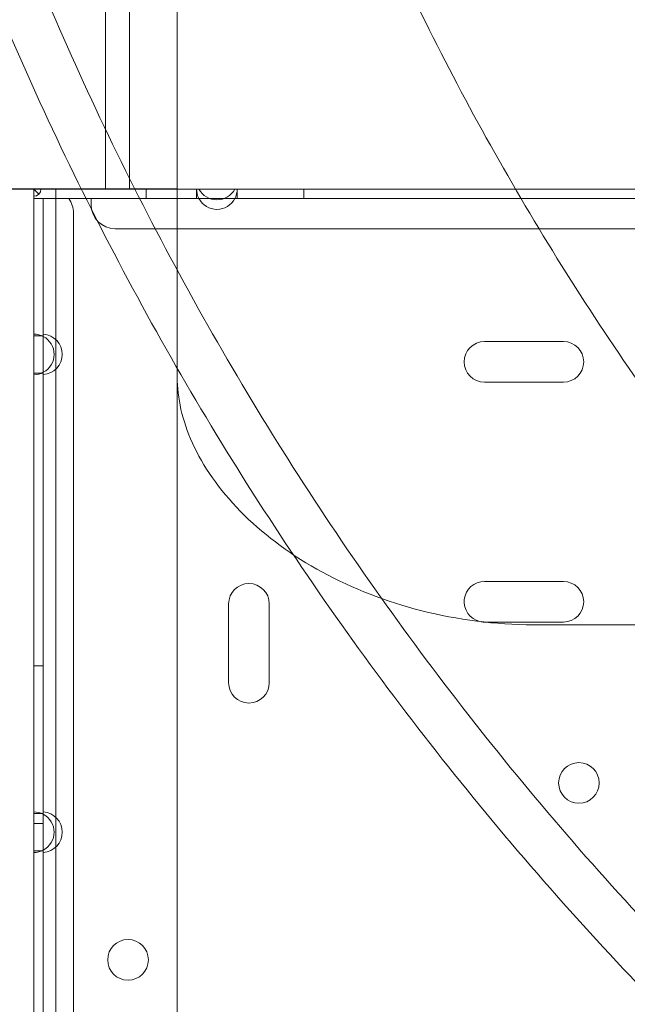
# Model space of a CAD drawing. Units: millimetres. Extents: x 7 to 15507, y -24 to 11476.
# Drawn here: x 7371 to 7498, y 8286 to 8492 of the extents above; entities that cross this region are included whole.
import ezdxf

# ---------------------------------------------------------------- set-up
doc = ezdxf.new("R2010")
doc.units = ezdxf.units.MM
doc.header["$MEASUREMENT"] = 0

msp = doc.modelspace()

# ---------------------------------------------------------------- linework, layer by layer
at = {"color": 0, "linetype": 'Continuous', "lineweight": 0}
for p, q in [((7388.5, 8456.29), (7388.5, 8596.29)), ((7393.49, 8456.27), (7393.48, 8596.29)), ((7403.5, 8444.98), (7403.5, 8586.29)), ((7333.49, 8456.27), (7373.49, 8456.27)), ((7388.5, 8456.29), (7353.5, 8456.29)), ((7373.49, 8456.27), (7393.49, 8456.27)), ((7374.55, 8455.21), (7373.49, 8456.27)), ((7373.49, 8456.27), (7373.49, 8454.77)), ((7374.99, 8456.27), (7373.49, 8456.27)), ((7374.99, 8456.27), (7408.04, 8456.27)), ((7378.13, 7936.29), (7378.13, 8456.29)), ((7388.5, 8456.29), (7403.5, 8456.29)), ((7403.5, 8456.27), (7393.49, 8456.27)), ((7396.99, 8454.27), (7396.99, 8456.27)), ((7475.67, 8456.27), (7403.5, 8456.27)), ((7407.54, 8456.27), (7407.54, 8454.27)), ((7415.54, 8456.27), (7408.04, 8456.27)), ((7415.54, 8456.27), (7475.67, 8456.27)), ((7416.04, 8454.27), (7416.04, 8456.27)), ((7429.99, 8454.27), (7429.99, 8456.27)), ((7475.67, 8456.27), (7531.44, 8456.27)), ((7493.49, 8456.27), (7475.67, 8456.27)), ((7493.49, 8456.27), (7531.44, 8456.27)), ((7373.49, 8454.77), (7373.49, 8425.57)), ((7373.49, 8454.27), (7375.49, 8454.27)), ((7375.49, 8454.27), (7375.49, 8425.91)), ((7407.54, 8454.27), (7375.49, 8454.27)), ((7385.49, 8452.97), (7385.49, 8454.27)), ((7407.54, 8454.27), (7410.35, 8454.27)), ((7410.35, 8454.27), (7413.22, 8454.27)), ((7413.22, 8454.27), (7416.04, 8454.27)), ((7530.94, 8454.27), (7416.04, 8454.27)), ((7381.79, 8451.27), (7381.79, 7248.67)), ((7390.49, 8447.97), (7956.49, 8447.97)), ((7403.5, 8416.92), (7403.5, 8444.98)), ((7373.49, 8425.57), (7375.49, 8425.57)), ((7373.49, 8425.57), (7373.49, 8417.77)), ((7375.49, 8425.57), (7375.49, 8425.91)), ((7375.49, 8417.77), (7375.49, 8425.57)), ((7484.24, 8424.35), (7467.74, 8424.35)), ((7375.49, 8417.77), (7373.49, 8417.77)), ((7373.49, 8417.77), (7373.49, 8325.57)), ((7375.49, 8417.43), (7375.49, 8417.77)), ((7375.49, 8417.43), (7375.49, 8325.91)), ((7467.74, 8415.85), (7484.24, 8415.85)), ((7484.24, 8374.15), (7467.74, 8374.15)), ((7414.24, 8369.45), (7414.24, 8352.95)), ((7422.74, 8352.95), (7422.74, 8369.45)), ((7467.74, 8365.65), (7484.24, 8365.65)), ((7868.46, 8365.06), (7478.55, 8365.06)), ((7375.49, 8356.47), (7373.49, 8356.47)), ((7373.49, 8325.57), (7375.49, 8325.57)), ((7373.49, 8325.57), (7373.49, 8317.77)), ((7375.49, 8325.57), (7375.49, 8325.91)), ((7375.49, 8317.77), (7375.49, 8325.57)), ((7375.49, 8323.47), (7373.49, 8323.47)), ((7375.49, 8317.77), (7373.49, 8317.77)), ((7373.49, 8317.77), (7373.49, 8225.57)), ((7375.49, 8317.43), (7375.49, 8317.77)), ((7375.49, 8317.43), (7375.49, 8225.91))]:
    msp.add_line(p, q, dxfattribs=at)
for centre in [(7487.49, 8331.97), (7393.2, 8294.95)]:
    msp.add_circle(centre, 4.25, dxfattribs=at)
for centre, radius, start, end in [((7373.49, 8456.27), 1.5, 270, 360), ((7411.79, 8456.27), 4.25, 180, 208.0725), ((7411.79, 8458.27), 4.25, 208.1166, 331.8846), ((7411.79, 8458.27), 4.25, 208.0725, 208.1166), ((7411.79, 8458.27), 4.25, 331.8846, 331.9275), ((7411.79, 8456.27), 4.25, 331.9275, 360), ((7376.79, 8451.27), 5, 0, 36.8699), ((7411.79, 8456.27), 4.25, 208.0725, 331.9275), ((7390.49, 8452.97), 5, 180, 270), ((7373.49, 8421.67), 4.25, 61.9275, 90), ((7375.19, 8421.67), 4.25, 274.0478, 85.9522), ((7373.49, 8421.67), 4.25, 298.0725, 61.9275), ((7467.74, 8420.1), 4.25, 90, 270), ((7484.24, 8420.1), 4.25, 270, 90), ((7373.49, 8421.67), 4.25, 270, 298.0725), ((7418.49, 8369.45), 4.25, 0, 180), ((7467.74, 8369.9), 4.25, 90, 256.8837), ((7484.24, 8369.9), 4.25, 270, 90), ((7467.74, 8369.9), 4.25, 256.8837, 269.9475), ((7467.74, 8369.9), 4.25, 269.9475, 270), ((7418.49, 8352.95), 4.25, 180, 0), ((7373.49, 8321.67), 4.25, 61.9275, 90), ((7375.19, 8321.67), 4.25, 274.0478, 85.9522), ((7373.49, 8321.67), 4.25, 298.0725, 61.9275), ((7373.49, 8321.67), 4.25, 270, 298.0725)]:
    msp.add_arc(centre, radius, start, end, dxfattribs=at)
for points, knots in [([(7313.48, 8755.52), (7313.48, 8777.61), (7315.65, 8821.79), (7325.39, 8887.42), (7341.51, 8951.78), (7363.86, 9014.25), (7392.22, 9074.23), (7426.33, 9131.13), (7465.86, 9184.43), (7510.41, 9233.59), (7559.57, 9278.14), (7612.86, 9317.67), (7669.77, 9351.78), (7729.75, 9380.15), (7792.22, 9402.5), (7856.58, 9418.62), (7922.21, 9428.36), (7988.47, 9431.61), (8054.74, 9428.36), (8120.37, 9418.62), (8184.73, 9402.5), (8247.2, 9380.15), (8307.18, 9351.79), (8364.09, 9317.68), (8417.38, 9278.15), (8466.54, 9233.6), (8511.1, 9184.44), (8550.62, 9131.15), (8584.73, 9074.24), (8613.1, 9014.26), (8635.45, 8951.79), (8651.57, 8887.43), (8661.31, 8821.8), (8664.57, 8755.54), (8661.31, 8689.27), (8651.58, 8623.64), (8635.46, 8559.28), (8613.11, 8496.81), (8584.74, 8436.83), (8550.63, 8379.92), (8511.11, 8326.63), (8466.55, 8277.47), (8417.39, 8232.91), (8364.1, 8193.39), (8307.19, 8159.28), (8247.22, 8130.91), (8184.75, 8108.56), (8135.88, 8096.32), (8108.12, 8091.19), (8102.07, 8090.15)], [0, 0, 0, 0, 0.098175, 0.196349, 0.294524, 0.392699, 0.490874, 0.589048, 0.687223, 0.785398, 0.883573, 0.981747, 1.079922, 1.178097, 1.276272, 1.374446, 1.472621, 1.570796, 1.66897, 1.767145, 1.86532, 1.963495, 2.061669, 2.159844, 2.258019, 2.356194, 2.454368, 2.552543, 2.650718, 2.748893, 2.847067, 2.945242, 3.043417, 3.141591, 3.239766, 3.337941, 3.436116, 3.53429, 3.632465, 3.73064, 3.828815, 3.926989, 4.025164, 4.123339, 4.221514, 4.319688, 4.417863, 4.516038, 4.543314, 4.543314, 4.543314, 4.543314]), ([(7393.48, 8755.52), (7393.48, 8774.99), (7395.39, 8813.94), (7403.98, 8871.79), (7418.19, 8928.52), (7437.89, 8983.58), (7462.89, 9036.45), (7492.96, 9086.62), (7527.8, 9133.59), (7567.07, 9176.93), (7610.41, 9216.2), (7657.38, 9251.04), (7707.54, 9281.11), (7760.41, 9306.12), (7815.48, 9325.82), (7872.21, 9340.03), (7930.06, 9348.61), (7988.47, 9351.48), (8046.89, 9348.62), (8104.74, 9340.03), (8161.47, 9325.82), (8216.54, 9306.12), (8269.41, 9281.12), (8319.57, 9251.05), (8366.55, 9216.21), (8409.88, 9176.94), (8449.16, 9133.6), (8484, 9086.63), (8514.07, 9036.47), (8539.07, 8983.6), (8558.77, 8928.53), (8572.99, 8871.8), (8581.57, 8813.95), (8584.44, 8755.54), (8581.57, 8697.12), (8572.99, 8639.27), (8558.78, 8582.54), (8539.08, 8527.47), (8514.07, 8474.6), (8484.01, 8424.44), (8449.17, 8377.46), (8409.89, 8334.13), (8366.56, 8294.85), (8319.58, 8260.01), (8269.42, 8229.94), (8216.55, 8204.94), (8161.49, 8185.24), (8123.31, 8175.67), (8103.86, 8171.82), (8103.5, 8171.75)], [0, 0, 0, 0, 0.098175, 0.196349, 0.294524, 0.392699, 0.490874, 0.589048, 0.687223, 0.785398, 0.883572, 0.981747, 1.079922, 1.178097, 1.276271, 1.374446, 1.472621, 1.570795, 1.66897, 1.767145, 1.86532, 1.963494, 2.061669, 2.159844, 2.258018, 2.356193, 2.454368, 2.552543, 2.650717, 2.748892, 2.847067, 2.945241, 3.043416, 3.141591, 3.239766, 3.33794, 3.436115, 3.53429, 3.632464, 3.730639, 3.828814, 3.926989, 4.025163, 4.123338, 4.221513, 4.319687, 4.417862, 4.516037, 4.517865, 4.517865, 4.517865, 4.517865]), ([(8102.07, 8090.15), (8086.35, 8087.47), (8048.62, 8082.4), (7988.49, 8079.44), (7922.22, 8082.7), (7856.59, 8092.43), (7792.23, 8108.55), (7729.76, 8130.9), (7669.79, 8159.27), (7612.88, 8193.38), (7559.58, 8232.9), (7510.42, 8277.46), (7465.87, 8326.62), (7426.34, 8379.91), (7392.23, 8436.82), (7363.86, 8496.79), (7341.51, 8559.26), (7325.39, 8623.62), (7315.65, 8689.25), (7313.48, 8733.43), (7313.48, 8755.52)], [4.543314, 4.543314, 4.543314, 4.543314, 4.614213, 4.712387, 4.810562, 4.908737, 5.006911, 5.105086, 5.203261, 5.301436, 5.39961, 5.497785, 5.59596, 5.694135, 5.792309, 5.890484, 5.988659, 6.086834, 6.185008, 6.283183, 6.283183, 6.283183, 6.283183]), ([(8103.5, 8171.75), (8084.75, 8168.06), (8046.54, 8162.42), (7988.49, 8159.57), (7930.08, 8162.44), (7872.22, 8171.02), (7815.49, 8185.23), (7760.43, 8204.93), (7707.56, 8229.94), (7657.39, 8260), (7610.42, 8294.84), (7567.08, 8334.12), (7527.81, 8377.45), (7492.97, 8424.43), (7462.9, 8474.59), (7437.89, 8527.46), (7418.19, 8582.52), (7403.98, 8639.25), (7395.4, 8697.11), (7393.48, 8736.05), (7393.48, 8755.52)], [4.517865, 4.517865, 4.517865, 4.517865, 4.614212, 4.712386, 4.810561, 4.908736, 5.006911, 5.105085, 5.20326, 5.301435, 5.399609, 5.497784, 5.595959, 5.694134, 5.792308, 5.890483, 5.988658, 6.086832, 6.185007, 6.283182, 6.283182, 6.283182, 6.283182]), ([(7403.5, 8416.92), (7403.5, 8412.56), (7404.51, 8407.86), (7408.87, 8398.28), (7412.23, 8393.4), (7421.11, 8384.34), (7426.47, 8380.23), (7438.89, 8373.21), (7445.85, 8370.36), (7460.67, 8366.38), (7468.54, 8365.25), (7477.14, 8365.06), (7477.85, 8365.06), (7478.55, 8365.06)], [0, 0, 0, 0, 2.670493, 2.670493, 5.340986, 5.340986, 7.928545, 7.928545, 10.512174, 10.512174, 13.120073, 13.120073, 13.352466, 13.352466, 13.352466, 13.352466]), ([(7403.5, 8416.92), (7403.5, 8416.41), (7403.5, 8415.9), (7403.5, 8415.39), (7403.5, 8414.79), (7403.5, 8414.2), (7403.5, 8413.6), (7403.5, 8413), (7403.5, 8412.41), (7403.5, 8411.82), (7403.5, 8411.22), (7403.5, 8410.63), (7403.5, 8410.04), (7403.5, 8408.86), (7403.5, 8407.69), (7403.5, 8406.52)], [1.841123, 1.841123, 1.841123, 1.841123, 2.095591, 2.095591, 2.095591, 2.39515, 2.39515, 2.39515, 2.69478, 2.69478, 2.69478, 2.99449, 2.99449, 2.99449, 3.592836, 3.592836, 3.592836, 3.592836]), ([(7403.5, 8227.21), (7403.5, 8229.54), (7403.5, 8231.96), (7403.5, 8234.46), (7403.5, 8237.74), (7403.5, 8241.16), (7403.5, 8244.72), (7403.5, 8250.09), (7403.5, 8255.68), (7403.5, 8261.4), (7403.5, 8267.1), (7403.5, 8272.82), (7403.5, 8278.53), (7403.5, 8284.21), (7403.5, 8289.9), (7403.5, 8295.57), (7403.5, 8301.21), (7403.5, 8306.81), (7403.5, 8312.35), (7403.5, 8317.12), (7403.5, 8321.84), (7403.5, 8326.48), (7403.5, 8327.2), (7403.5, 8327.92), (7403.5, 8328.64), (7403.5, 8333.95), (7403.5, 8339.17), (7403.5, 8344.24), (7403.5, 8349.3), (7403.5, 8354.22), (7403.5, 8358.99), (7403.5, 8363.73), (7403.5, 8368.31), (7403.5, 8372.71), (7403.5, 8377.09), (7403.5, 8381.29), (7403.5, 8385.28), (7403.5, 8390.73), (7403.5, 8395.79), (7403.5, 8400.42), (7403.5, 8402.55), (7403.5, 8404.58), (7403.5, 8406.52)], [-23.094382, -23.094382, -23.094382, -23.094382, -22.26677, -22.26677, -22.26677, -21.187457, -21.187457, -21.187457, -19.556084, -19.556084, -19.556084, -17.932183, -17.932183, -17.932183, -16.315421, -16.315421, -16.315421, -14.705449, -14.705449, -14.705449, -13.317622, -13.317622, -13.317622, -13.101902, -13.101902, -13.101902, -11.5044, -11.5044, -11.5044, -9.912545, -9.912545, -9.912545, -8.325923, -8.325923, -8.325923, -6.744106, -6.744106, -6.744106, -4.583515, -4.583515, -4.583515, -3.592836, -3.592836, -3.592836, -3.592836])]:
    msp.add_open_spline(points, degree=3, knots=knots, dxfattribs=at)
msp.add_open_spline([(7323.48, 8755.52), (7323.48, 8777.28), (7325.62, 8820.81), (7335.21, 8885.46), (7351.09, 8948.87), (7373.11, 9010.41), (7401.06, 9069.5), (7434.66, 9125.57), (7473.6, 9178.07), (7517.49, 9226.5), (7565.93, 9270.4), (7618.43, 9309.34), (7674.49, 9342.94), (7733.58, 9370.89), (7795.12, 9392.91), (7858.53, 9408.8), (7923.19, 9418.39), (7988.47, 9421.6), (8053.76, 9418.39), (8118.42, 9408.8), (8181.82, 9392.92), (8243.37, 9370.9), (8302.46, 9342.95), (8358.52, 9309.35), (8411.03, 9270.41), (8459.46, 9226.52), (8503.36, 9178.08), (8542.29, 9125.58), (8575.9, 9069.52), (8603.85, 9010.43), (8625.87, 8948.89), (8641.75, 8885.48), (8651.34, 8820.82), (8654.55, 8755.54), (8651.34, 8690.25), (8641.75, 8625.59), (8625.87, 8562.19), (8603.85, 8500.64), (8575.91, 8441.55), (8542.3, 8385.49), (8503.37, 8332.98), (8459.47, 8284.55), (8411.04, 8240.66), (8358.54, 8201.72), (8302.47, 8168.11), (8243.38, 8140.16), (8181.84, 8118.14), (8118.43, 8102.26), (8053.78, 8092.67), (7988.49, 8089.46), (7923.2, 8092.67), (7858.55, 8102.26), (7795.14, 8118.14), (7733.6, 8140.16), (7674.51, 8168.1), (7618.44, 8201.71), (7565.94, 8240.64), (7517.51, 8284.54), (7473.61, 8332.97), (7434.67, 8385.47), (7401.07, 8441.54), (7373.12, 8500.63), (7351.1, 8562.17), (7335.21, 8625.58), (7325.62, 8690.23), (7323.48, 8733.76), (7323.48, 8755.52)], degree=3, dxfattribs=at)

doc.saveas('drawing.dxf')
